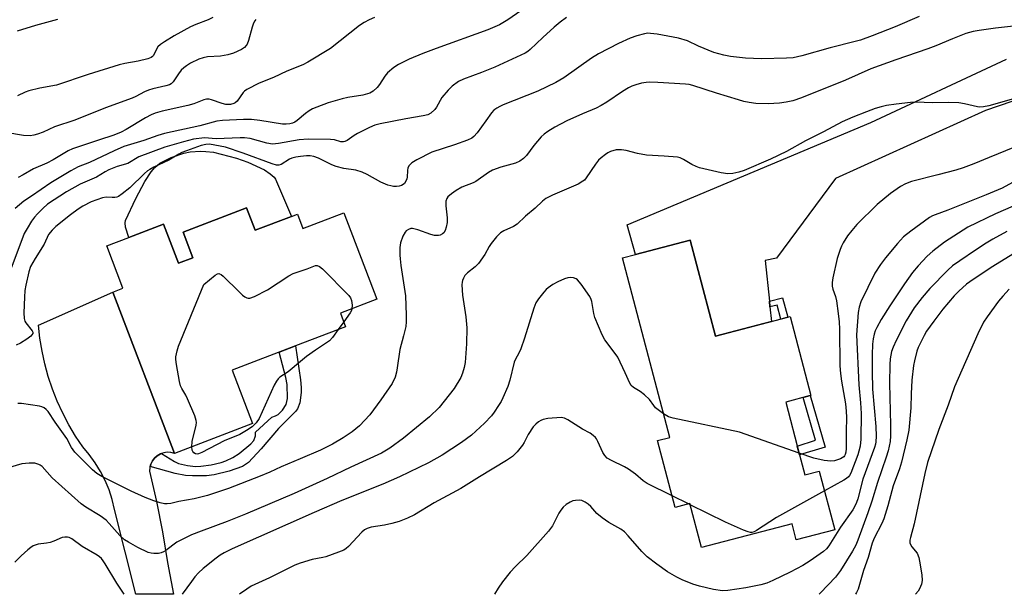
# Model space of a CAD drawing. Units: inches. Extents: x 1255770 to 1261770, y 585450 to 589450.
# Drawn here: x 1258384 to 1258684, y 585450 to 585625 of the extents above; entities that cross this region are included whole.
import ezdxf

# ---------------------------------------------------------------- set-up
doc = ezdxf.new("R2010")
doc.units = ezdxf.units.IN
doc.header["$MEASUREMENT"] = 0
for name, color, linetype in [('BLDG-Footprint', 5, 'Continuous'), ('CULTRL-Pad', 6, 'Continuous'), ('TRANS-Non Street Sidewalk', 7, 'Continuous'), ('TRANS-Road', 130, 'Continuous'), ('Undefined', 1, 'Continuous')]:
    doc.layers.add(name, color=color, linetype=linetype)

msp = doc.modelspace()

# ---------------------------------------------------------------- linework, layer by layer
at = {"layer": 'BLDG-Footprint'}
for points, elevation in [([(1258453.27, 585567.92), (1258455.86, 585561.12), (1258466.92, 585565.34), (1258468.79, 585566.05), (1258470.46, 585561.68), (1258482.92, 585566.44), (1258492.96, 585540.15), (1258481.84, 585535.91), (1258483.42, 585531.77), (1258468.14, 585525.94), (1258448.86, 585518.57), (1258455.08, 585502.27), (1258431.28, 585493.19), (1258412.53, 585542.3), (1258415.64, 585543.48), (1258410.71, 585556.39), (1258417.44, 585558.96), (1258427.97, 585562.98), (1258432.53, 585551.06), (1258436.9, 585552.73), (1258433.92, 585560.53)], 705.72), ([(1258588.32, 585558.16), (1258596.05, 585528.84), (1258618.16, 585534.67), (1258618.78, 585534.84), (1258625.1, 585510.86), (1258624.95, 585510.82), (1258617.46, 585508.84), (1258621.7, 585492.74), (1258623.3, 585486.67), (1258627.68, 585487.82), (1258632.39, 585469.97), (1258620.69, 585466.88), (1258619.4, 585471.78), (1258591.84, 585464.51), (1258588.3, 585477.93), (1258583.81, 585476.75), (1258578.44, 585497.11), (1258582.15, 585498.09), (1258567.75, 585552.74), (1258571.72, 585553.78)], 700.61)]:
    msp.add_lwpolyline(points, close=True, dxfattribs=dict(at, elevation=elevation))
at = {"layer": 'CULTRL-Pad'}
msp.add_lwpolyline([(1258462.13, 585576.65), (1258466.92, 585565.34), (1258455.86, 585561.12), (1258453.27, 585567.92), (1258433.92, 585560.53), (1258436.91, 585552.73), (1258432.53, 585551.06), (1258427.98, 585562.98), (1258417.44, 585558.96), (1258416.43, 585562.06), (1258416.28, 585563.42), (1258416.43, 585564.08), (1258419.52, 585570.79), (1258422.29, 585576.01), (1258424.2, 585578.93), (1258425.38, 585580.27), (1258426.87, 585581.5), (1258430.28, 585583.25), (1258434.16, 585584.56), (1258436.14, 585584.96), (1258439.26, 585585.2), (1258440.83, 585585.15), (1258443.17, 585584.85), (1258450.24, 585583.1), (1258453.68, 585581.88), (1258458.72, 585579.53), (1258460.42, 585578.35), (1258461.69, 585577.3)], close=True, dxfattribs=at)
at = {"layer": 'TRANS-Non Street Sidewalk'}
for points in [[(1258612.66, 585537.8), (1258612.48, 585539.52), (1258616.48, 585540.56), (1258618.16, 585534.67), (1258616, 585534.1), (1258614.86, 585538.35)], [(1258423.92, 585489.25), (1258424.11, 585489.94), (1258424.59, 585490.92), (1258425.26, 585491.78), (1258426.08, 585492.5), (1258427.02, 585493.04), (1258427.41, 585493.18), (1258431.35, 585490.75), (1258432.59, 585490.14), (1258435.29, 585489.47), (1258437.69, 585489.25), (1258439.31, 585489.27), (1258442.53, 585489.68), (1258445.54, 585490.4), (1258447, 585490.9), (1258449.13, 585491.92), (1258451.07, 585493.17), (1258454.57, 585496.07), (1258455.52, 585497.14), (1258455.95, 585498.52), (1258455.95, 585499.69), (1258460.96, 585504.27), (1258462.13, 585504.59), (1258462.93, 585505.08), (1258464.26, 585506.4), (1258465.32, 585508.11), (1258465.75, 585509.92), (1258465.6, 585514.2), (1258465.22, 585516.31), (1258463.24, 585524.06), (1258468.14, 585525.93), (1258469.69, 585515.56), (1258469.88, 585513.26), (1258469.86, 585511.72), (1258469.48, 585508.64), (1258468.78, 585506.79), (1258468.2, 585505.98), (1258462.98, 585500.76), (1258457.76, 585494.58), (1258453.82, 585490.43), (1258452.03, 585489.23), (1258447.96, 585487.76), (1258443.36, 585486.63), (1258441.04, 585486.38), (1258436.8, 585486.35), (1258434.68, 585486.52), (1258431.56, 585487.12)], [(1258629.44, 585495.05), (1258621.7, 585492.74), (1258621, 585495.4), (1258626.5, 585497.28), (1258622.77, 585510.24), (1258624.95, 585510.82)]]:
    msp.add_lwpolyline(points, close=True, dxfattribs=at)
at = {"layer": 'TRANS-Road'}
msp.add_lwpolyline([(1258730.32, 585615.38), (1258678.26, 585597.56), (1258632.67, 585576.89), (1258614.71, 585552.59), (1258611.18, 585551.97), (1258612.48, 585539.52), (1258612.66, 585537.8), (1258613.13, 585533.34), (1258596.04, 585528.84), (1258588.32, 585558.16), (1258571.72, 585553.78), (1258569.22, 585562.77), (1258643.37, 585593.92), (1258684.7, 585613.24)], dxfattribs=at)
msp.add_polyline3d([(1258412.53, 585542.29, 0), (1258431.28, 585493.19, 0), (1258430.22, 585493.47, 0), (1258429.13, 585493.54, 0), (1258428.05, 585493.4, 0), (1258427.41, 585493.18, 0), (1258427.02, 585493.04, 0), (1258426.08, 585492.5, 0), (1258425.26, 585491.78, 0), (1258424.59, 585490.92, 0), (1258424.11, 585489.94, 0), (1258423.92, 585489.25, 0), (1258423.82, 585488.89, 0), (1258423.75, 585487.8, 0), (1258425.83, 585478.58, 0), (1258427.63, 585469.3, 0), (1258429.15, 585459.97, 0), (1258431, 585450.34, 0), (1258419.59, 585450.34, 0), (1258413.04, 585476.16, 0), (1258412.33, 585479.16, 0), (1258411.39, 585482.09, 0), (1258410.21, 585484.95, 0), (1258408.81, 585487.7, 0), (1258407.21, 585490.33, 0), (1258405.39, 585492.82, 0), (1258403.38, 585495.16, 0), (1258401.17, 585498.48, 0), (1258399.14, 585501.92, 0), (1258397.29, 585505.45, 0), (1258395.63, 585509.08, 0), (1258394.16, 585512.8, 0), (1258392.9, 585516.58, 0), (1258391.83, 585520.43, 0), (1258390.98, 585524.33, 0), (1258390.32, 585528.26, 0), (1258389.88, 585532.23, 0)], close=True, dxfattribs=at)
at = {"layer": 'Undefined'}
for p, q in [((1258482.86, 585533.25, 706), (1258481.19, 585530.92, 706)), ((1258587.86, 585477.82, 698), (1258582.88, 585480.26, 698)), ((1258588.4, 585477.55, 698), (1258587.86, 585477.82, 698))]:
    msp.add_line(p, q, dxfattribs=at)
for points, elevation in [([(1258536.77, 585627.96), (1258532.8, 585625.14), (1258530.28, 585623.63), (1258526.76, 585622.11), (1258511.03, 585616.49), (1258506.99, 585614.97), (1258502.75, 585613.21), (1258499.59, 585611.55), (1258498.12, 585610.62), (1258496.21, 585609.02), (1258495.35, 585608.01), (1258493.74, 585605.53), (1258493.07, 585604.63), (1258491.79, 585603.47), (1258490.82, 585602.89), (1258488.64, 585602.28), (1258484.09, 585601.5), (1258482.39, 585601.1), (1258478.17, 585599.89), (1258474.69, 585598.61), (1258473.37, 585598.07), (1258472.37, 585597.51), (1258471.18, 585596.63), (1258468.68, 585594.54), (1258467.96, 585594.04), (1258467.22, 585593.71), (1258466.45, 585593.51), (1258465.35, 585593.38), (1258464.21, 585593.45), (1258457.31, 585594.51), (1258454.73, 585594.8), (1258452.36, 585594.79), (1258445.92, 585594.58), (1258444.27, 585594.32), (1258439.04, 585592.93), (1258428.3, 585590.56), (1258426.3, 585589.98), (1258421.97, 585588.43), (1258415.92, 585586.58), (1258412.92, 585585.33), (1258405.45, 585581.78), (1258401.97, 585580.43), (1258399.71, 585579.21), (1258393.68, 585575.56), (1258387.8, 585571.48), (1258385.49, 585570.01), (1258382.85, 585567.79)], 710), ([(1258550.66, 585625.86), (1258548.77, 585624.48), (1258546.97, 585622.96), (1258543.47, 585619.8), (1258539.65, 585616.12), (1258538.94, 585615.58), (1258538.08, 585615.07), (1258528.92, 585610.76), (1258524.8, 585609.12), (1258519.33, 585607.16), (1258517.77, 585606.41), (1258515.9, 585605.01), (1258514.64, 585603.77), (1258512.74, 585601.49), (1258511.09, 585598.63), (1258510.59, 585597.92), (1258509.41, 585596.78), (1258508.44, 585596.28), (1258507.05, 585595.95), (1258501.81, 585595.03), (1258493.97, 585593.49), (1258492.37, 585593.1), (1258490.74, 585592.42), (1258487.03, 585590.6), (1258486.01, 585590.01), (1258483.92, 585588.47), (1258483.23, 585588.15), (1258482.75, 585588.04), (1258481.97, 585588.06), (1258480.02, 585588.61), (1258478.85, 585588.79), (1258472.02, 585588.85), (1258469.32, 585588.62), (1258462.97, 585587.52), (1258461.21, 585587.37), (1258459.48, 585587.63), (1258454.34, 585589.04), (1258452.69, 585589.26), (1258451.32, 585589.28), (1258444.04, 585588.97), (1258440.51, 585589.23), (1258437.08, 585588.86), (1258434.05, 585588.09), (1258428.43, 585586.41), (1258420.5, 585583.43), (1258417.1, 585581.41), (1258413.82, 585580.5), (1258411.35, 585579.53), (1258410.25, 585578.96), (1258407.57, 585577.27), (1258402.65, 585575.18), (1258398.41, 585572.85), (1258392.66, 585569.02), (1258391.2, 585567.79), (1258389.57, 585566.14), (1258388.69, 585565.12), (1258387.77, 585563.88), (1258386.42, 585561.68), (1258385.59, 585560.18), (1258381.44, 585549.27)], 708), ([(1258492.22, 585625.86), (1258490.64, 585625.18), (1258489.12, 585624.35), (1258487.69, 585623.42), (1258478.82, 585616.44), (1258471.97, 585612.28), (1258470.38, 585611.49), (1258465.53, 585609.53), (1258461.43, 585607.6), (1258457.07, 585605.9), (1258453.38, 585603.95), (1258452.66, 585603.44), (1258452.24, 585603.04), (1258450.41, 585600.47), (1258449.85, 585599.94), (1258449.4, 585599.68), (1258448.35, 585599.42), (1258446.95, 585599.4), (1258445.86, 585599.67), (1258442.64, 585600.83), (1258441.85, 585600.99), (1258441.11, 585600.99), (1258440.26, 585600.79), (1258437.2, 585599.62), (1258435.39, 585599.07), (1258427.6, 585597.41), (1258425.45, 585596.81), (1258424.22, 585596.29), (1258422.51, 585595.39), (1258416.64, 585591.78), (1258415.11, 585590.95), (1258412.83, 585590.05), (1258408.18, 585588.6), (1258400.25, 585585.96), (1258398.95, 585585.29), (1258394.4, 585582.53), (1258392.42, 585581.56), (1258388.36, 585579.83), (1258385.29, 585577.99), (1258383.71, 585577.17)], 712), ([(1258687.14, 585586.42), (1258679.39, 585583.31), (1258674.72, 585581.31), (1258671.47, 585580.14), (1258669.26, 585579.43), (1258663.84, 585577.98), (1258655.77, 585575.98), (1258653.9, 585575.25), (1258652.38, 585574.46), (1258649.4, 585572.3), (1258645.28, 585568.99), (1258639.17, 585562.83), (1258637.56, 585561.06), (1258636.24, 585559.46), (1258634.94, 585557.3), (1258634.44, 585556.29), (1258634.02, 585555.23), (1258633.16, 585552.5), (1258631.8, 585546.61), (1258631.62, 585545.21), (1258631.65, 585544.1), (1258631.86, 585543.24), (1258632.67, 585540.94), (1258632.98, 585539.61), (1258633.47, 585535.82), (1258633.71, 585533.24), (1258633.85, 585531), (1258633.99, 585519.89), (1258634.13, 585517.52), (1258634.43, 585515.17), (1258635.65, 585508.32), (1258635.92, 585506.05), (1258635.97, 585504.08), (1258635.83, 585499.85), (1258635.88, 585494.68), (1258635.79, 585493.61), (1258635.61, 585492.87), (1258635.41, 585492.46), (1258635.12, 585492.14), (1258634.2, 585491.58), (1258632.34, 585490.89), (1258631.22, 585490.79), (1258629.21, 585491.08), (1258626.06, 585491.73), (1258621.56, 585493.28)], 700), ([(1258686.53, 585575.63), (1258683.4, 585573.96), (1258678.56, 585571.92), (1258666.84, 585567.29), (1258662.96, 585565.86), (1258662.15, 585565.51), (1258661.3, 585565.03), (1258655.56, 585560.89), (1258653.38, 585559.11), (1258651.46, 585557.14), (1258647.81, 585552.77), (1258646.3, 585550.67), (1258644.63, 585548.04), (1258640.35, 585539.33), (1258639.85, 585537.75), (1258639.5, 585536.11), (1258639.05, 585529.3), (1258639.78, 585514.07), (1258640.29, 585508.57), (1258640.48, 585505.36), (1258640.39, 585497.58), (1258640.17, 585495.4), (1258639.77, 585493.87), (1258639.38, 585492.75), (1258637.25, 585487.21), (1258636.91, 585486.51), (1258636.6, 585486.08), (1258635.96, 585485.54), (1258635.21, 585485.08), (1258629.27, 585481.81)], 698), ([(1258689.12, 585569.45), (1258681.31, 585566.1), (1258672.98, 585562.02), (1258671.47, 585561.14), (1258665.79, 585557.49), (1258662.25, 585554.77), (1258660.52, 585553.22), (1258657.78, 585550.32), (1258656.1, 585548.22), (1258653.65, 585544.82), (1258649.16, 585538.17), (1258646.53, 585534), (1258645.18, 585531.53), (1258644.74, 585530.53), (1258644.39, 585529.46), (1258644.09, 585528.11), (1258643.91, 585526.48), (1258643.8, 585523.19), (1258643.77, 585518.13), (1258643.92, 585512.76), (1258644.92, 585501.44), (1258644.99, 585498.47), (1258644.91, 585496.75), (1258644.79, 585496.05), (1258644.47, 585495), (1258640.94, 585485.33), (1258639.39, 585479.34), (1258639.06, 585478.27), (1258638.66, 585477.33), (1258637.87, 585476.04), (1258634.13, 585470.74), (1258630.56, 585465.08), (1258629.85, 585464.19), (1258629.01, 585463.36), (1258624.96, 585460.46), (1258622.73, 585459.07), (1258618.87, 585457.01), (1258613.53, 585454.5), (1258611.7, 585453.73), (1258609.88, 585453.15), (1258605.37, 585452.32), (1258599.86, 585451.49), (1258598.25, 585451.41), (1258595.5, 585451.82), (1258591.19, 585452.83), (1258589.2, 585453.42), (1258585.89, 585454.67), (1258584.3, 585455.49), (1258581.49, 585457.19), (1258578.23, 585459.46), (1258575.23, 585461.76), (1258573.61, 585463.33), (1258569.52, 585468.14), (1258568.34, 585469.36), (1258567.21, 585470.17), (1258563.61, 585472.12), (1258561.52, 585473.6), (1258559.99, 585474.87), (1258558.15, 585477.01), (1258557.31, 585477.76), (1258556.36, 585478.38), (1258555.33, 585478.82), (1258554.53, 585478.93), (1258553.44, 585478.89), (1258552.64, 585478.74), (1258551.84, 585478.39), (1258550.59, 585477.62), (1258549.72, 585476.86), (1258549.02, 585475.95), (1258548.4, 585474.97), (1258546.41, 585471.18), (1258545.23, 585469.57), (1258538.6, 585462.14), (1258535.15, 585458.77), (1258533.54, 585457.08), (1258531.23, 585454.1), (1258529.88, 585452.21), (1258528.8, 585450.33)], 696), ([(1258684.83, 585560.77), (1258680.53, 585558.41), (1258678.48, 585557.17), (1258675.31, 585555.11), (1258670.45, 585551.8), (1258668.29, 585550.27), (1258666.84, 585549), (1258661.34, 585543.41), (1258659.01, 585540.7), (1258656.62, 585537.48), (1258654.15, 585533.56), (1258651.07, 585527.61), (1258650.17, 585525.54), (1258649.73, 585524.23), (1258649.48, 585523.12), (1258649.31, 585522), (1258649.19, 585520.25), (1258649.08, 585514.6), (1258649.39, 585501.79), (1258649.4, 585498.58), (1258649.26, 585496.85), (1258648.65, 585494.01), (1258648.09, 585492.04), (1258645.39, 585484.38), (1258643.71, 585478.7), (1258642.51, 585475.07), (1258639.47, 585466.81), (1258638.82, 585465.27), (1258637.85, 585463.42), (1258634.16, 585457.51), (1258632.62, 585455.5), (1258628.09, 585450.78), (1258627.62, 585450.32)], 694), ([(1258686.68, 585553.8), (1258680.56, 585550.1), (1258674.51, 585546.14), (1258672.57, 585544.7), (1258670.19, 585542.6), (1258668.77, 585541.17), (1258665.36, 585537.15), (1258662.55, 585533.48), (1258660.39, 585530.41), (1258659.64, 585529.14), (1258658.28, 585526.49), (1258657.79, 585525.41), (1258657.42, 585524.28), (1258656.65, 585521.4), (1258656.36, 585519.94), (1258655.88, 585515.53), (1258655.66, 585511.38), (1258655.55, 585507.08), (1258654.92, 585500.23), (1258654.4, 585497.34), (1258652.72, 585490.56), (1258652.09, 585488.5), (1258650.23, 585483.36), (1258648.53, 585477.26), (1258647.3, 585473.28), (1258646.72, 585471.9), (1258644.41, 585467.38), (1258643.76, 585465.87), (1258642.62, 585461.51), (1258641.18, 585457.56), (1258639.55, 585451.91), (1258639.05, 585450.83), (1258638.75, 585450.32)], 692), ([(1258436.57, 585495.21), (1258436.75, 585496.8), (1258437.92, 585501.79), (1258438.01, 585502.65), (1258437.97, 585503.22), (1258437.53, 585504.61), (1258435.34, 585509.85), (1258434.8, 585510.91), (1258433.54, 585512.92), (1258433.18, 585513.72), (1258432.85, 585515.12), (1258431.96, 585520.3), (1258431.76, 585521.74), (1258431.75, 585522.59), (1258432.11, 585524.47), (1258432.56, 585525.84), (1258440.24, 585544.61), (1258443.72, 585547.47), (1258444.4, 585547.87), (1258444.85, 585547.95), (1258445.07, 585547.91), (1258445.5, 585547.67), (1258446.14, 585547.15), (1258450.99, 585542.35), (1258452.07, 585541.37), (1258452.7, 585540.9), (1258453.35, 585540.54), (1258453.8, 585540.42), (1258454.32, 585540.47), (1258455.66, 585540.98), (1258459.67, 585542.99), (1258466.16, 585547.22), (1258467.45, 585547.96), (1258471.69, 585549.37), (1258473.79, 585550.24), (1258474.29, 585550.38), (1258474.8, 585550.39), (1258475.53, 585550.12), (1258476.43, 585549.39), (1258484.47, 585541.3), (1258484.95, 585540.58), (1258485.21, 585539.77), (1258485.4, 585538.31), (1258485.36, 585537.25)], 706), ([(1258685.53, 585543.17), (1258683.55, 585541.05), (1258682.22, 585539.51), (1258678.81, 585534.81), (1258677.75, 585533.12), (1258675.93, 585529.58), (1258668.87, 585513.42), (1258666.98, 585507.92), (1258664.13, 585500.44), (1258660.67, 585490.43), (1258659.88, 585487.08), (1258656.59, 585471.8), (1258655.43, 585467.61), (1258655.26, 585466.76), (1258655.29, 585465.96), (1258655.46, 585465.47), (1258655.9, 585464.79), (1258657.45, 585462.81), (1258658.01, 585461.54), (1258658.26, 585460.38), (1258658.89, 585456.24), (1258659.01, 585454.47), (1258658.78, 585453.35), (1258658.25, 585452.02), (1258657.78, 585451.29), (1258657.01, 585450.31)], 690), ([(1258485.36, 585537.25), (1258485.21, 585536.73), (1258484.83, 585535.99), (1258482.86, 585533.25)], 706), ([(1258481.19, 585530.92), (1258479.44, 585528.44), (1258478.49, 585527.45), (1258474.23, 585524.59), (1258471.57, 585522.65), (1258469.66, 585521.2), (1258465.93, 585517.99), (1258463.45, 585516.36), (1258462.87, 585515.87), (1258462.38, 585515.2), (1258461.72, 585513.94), (1258457.09, 585503.8), (1258456.16, 585502.49), (1258455, 585501.33), (1258453.3, 585500.19), (1258451.26, 585499), (1258446.5, 585497.03), (1258439.63, 585493.52), (1258438.66, 585493.11), (1258438.19, 585493.02), (1258437.73, 585493.07), (1258437.2, 585493.41), (1258436.92, 585493.76), (1258436.72, 585494.21), (1258436.57, 585495.21)], 706), ([(1258621.56, 585493.28), (1258603.42, 585499.71), (1258583.19, 585503.92), (1258581.78, 585504.34), (1258580.26, 585505.26)], 700), ([(1258629.27, 585481.81), (1258614.69, 585473.74), (1258608.6, 585469.75), (1258607.88, 585469.36), (1258607.17, 585469.14), (1258606.7, 585469.14), (1258605.99, 585469.29), (1258604.58, 585469.84), (1258599.11, 585472.31), (1258588.4, 585477.55)], 698)]:
    msp.add_lwpolyline(points, dxfattribs=dict(at, elevation=elevation))
for points in [[(1258456.09, 585625.32, 714), (1258455.75, 585624.85, 714), (1258455.4, 585624.16, 714), (1258454.95, 585622.92, 714), (1258453.84, 585618.91, 714), (1258453.44, 585617.81, 714), (1258453.17, 585617.36, 714), (1258452.66, 585616.8, 714), (1258451.72, 585616.18, 714), (1258449.29, 585615.06, 714), (1258447.62, 585614.53, 714), (1258445.34, 585614.12, 714), (1258441.37, 585613.91, 714), (1258440.09, 585613.64, 714), (1258438.79, 585613.18, 714), (1258436.22, 585611.95, 714), (1258434.94, 585611.19, 714), (1258434.13, 585610.58, 714), (1258433.4, 585609.85, 714), (1258432.54, 585608.79, 714), (1258430.88, 585606.27, 714), (1258430.3, 585605.71, 714), (1258429.82, 585605.44, 714), (1258428.72, 585605.08, 714), (1258424.78, 585604.19, 714), (1258423.45, 585603.79, 714), (1258422.24, 585603.25, 714), (1258419.52, 585601.82, 714), (1258418.43, 585601.36, 714), (1258410.27, 585598.36, 714), (1258400.99, 585594.64, 714), (1258394.78, 585592.59, 714), (1258391.33, 585590.96, 714), (1258389.64, 585590.36, 714), (1258388.49, 585590.04, 714), (1258387.35, 585589.91, 714), (1258385.36, 585589.97, 714), (1258379.92, 585590.89, 714)], [(1258658.1, 585626.15, 706), (1258650.85, 585623.04, 706), (1258643.75, 585620.31, 706), (1258640.23, 585619.04, 706), (1258638.64, 585618.55, 706), (1258630.98, 585616.61, 706), (1258622.38, 585614.19, 706), (1258619.76, 585613.64, 706), (1258617.7, 585613.47, 706), (1258610.06, 585613.3, 706), (1258605.18, 585613.5, 706), (1258600.64, 585614, 706), (1258598.65, 585614.38, 706), (1258595.55, 585615.28, 706), (1258590.93, 585617.12, 706), (1258587.56, 585618.82, 706), (1258584.86, 585619.64, 706), (1258578.29, 585620.85, 706), (1258576.31, 585621.06, 706), (1258575.47, 585621.07, 706), (1258574.48, 585620.96, 706), (1258572.11, 585620.34, 706), (1258570.06, 585619.57, 706), (1258566.59, 585617.96, 706), (1258560.45, 585614.84, 706), (1258558.29, 585613.47, 706), (1258549.9, 585607.53, 706), (1258547.41, 585606.1, 706), (1258541.99, 585603.43, 706), (1258531.42, 585599.29, 706), (1258530.39, 585598.81, 706), (1258529.46, 585598.27, 706), (1258528.59, 585597.65, 706), (1258527.85, 585596.89, 706), (1258526.18, 585594.4, 706), (1258523.46, 585590.82, 706), (1258522.5, 585589.69, 706), (1258521.83, 585589.16, 706), (1258520.52, 585588.55, 706), (1258516.64, 585587.15, 706), (1258509.66, 585584.88, 706), (1258505.13, 585582.59, 706), (1258503.57, 585581.62, 706), (1258502.81, 585580.83, 706), (1258502.43, 585580.13, 706), (1258502.29, 585579.3, 706), (1258502.21, 585577.29, 706), (1258502.1, 585576.77, 706), (1258501.8, 585576.04, 706), (1258501.36, 585575.41, 706), (1258500.97, 585575.07, 706), (1258500.5, 585574.8, 706), (1258499.72, 585574.52, 706), (1258498.89, 585574.43, 706), (1258498.02, 585574.48, 706), (1258497.17, 585574.62, 706), (1258496.31, 585574.87, 706), (1258494.13, 585575.78, 706), (1258489.98, 585578.1, 706), (1258488.45, 585578.84, 706), (1258486.54, 585579.42, 706), (1258482.88, 585579.95, 706), (1258480.57, 585580.49, 706), (1258479.26, 585581.05, 706), (1258475.14, 585583.12, 706), (1258473.73, 585583.62, 706), (1258472.69, 585583.76, 706), (1258471.5, 585583.76, 706), (1258469.72, 585583.62, 706), (1258468.25, 585583.37, 706), (1258467.11, 585583.05, 706), (1258466.32, 585582.73, 706), (1258463.83, 585581.18, 706), (1258463.14, 585580.98, 706), (1258462.44, 585580.97, 706), (1258461.05, 585581.32, 706), (1258452.21, 585584.61, 706), (1258446.86, 585586.4, 706), (1258441.94, 585587.3, 706), (1258440.89, 585587.25, 706), (1258439.48, 585586.89, 706), (1258434.95, 585585.33, 706), (1258433.61, 585584.79, 706), (1258432.69, 585584.32, 706), (1258429.6, 585582.44, 706), (1258425.07, 585580.33, 706), (1258423.79, 585579.64, 706), (1258423.08, 585579.17, 706), (1258422.22, 585578.43, 706), (1258417.71, 585574.04, 706), (1258415.42, 585572.19, 706), (1258414.24, 585571.38, 706), (1258413.73, 585571.17, 706), (1258413.2, 585571.06, 706), (1258412.38, 585571.05, 706), (1258410.51, 585571.18, 706), (1258409.45, 585571.02, 706), (1258405.98, 585569.77, 706), (1258403.4, 585568.49, 706), (1258401.96, 585567.57, 706), (1258399.69, 585565.86, 706), (1258395.18, 585562.26, 706), (1258394.03, 585561.16, 706), (1258393, 585559.85, 706), (1258391.61, 585556.92, 706), (1258388.87, 585552.52, 706), (1258387.5, 585550.1, 706), (1258386.92, 585548.46, 706), (1258386.03, 585544.39, 706), (1258385.8, 585542.81, 706), (1258385.67, 585540.81, 706), (1258385.47, 585536.01, 706), (1258385.57, 585534.26, 706), (1258385.79, 585533.44, 706), (1258386.05, 585532.96, 706), (1258387.98, 585530.56, 706), (1258388.18, 585530.13, 706), (1258388.16, 585529.66, 706), (1258387.93, 585529.28, 706), (1258387.59, 585528.93, 706), (1258386.31, 585527.93, 706), (1258384.4, 585526.73, 706), (1258383.15, 585526.11, 706)], [(1258395.67, 585625.31, 718), (1258389.04, 585623.42, 718), (1258383.41, 585621.68, 718)], [(1258442.97, 585625.93, 716), (1258441.56, 585625.17, 716), (1258437.78, 585623.78, 716), (1258436.18, 585623.03, 716), (1258431.22, 585620.35, 716), (1258428.28, 585618.5, 716), (1258427.09, 585617.68, 716), (1258426.26, 585616.95, 716), (1258425.81, 585616.3, 716), (1258424.94, 585614.35, 716), (1258424.64, 585613.99, 716), (1258424.24, 585613.7, 716), (1258423.18, 585613.3, 716), (1258420.27, 585612.61, 716), (1258416.16, 585611.92, 716), (1258414.45, 585611.49, 716), (1258405.05, 585608.51, 716), (1258395.42, 585605.28, 716), (1258390.32, 585604.38, 716), (1258386.93, 585603.6, 716), (1258385.85, 585603.19, 716), (1258383.55, 585602.05, 716)], [(1258687.76, 585623.31, 704), (1258681.36, 585622.67, 704), (1258676.35, 585621.95, 704), (1258674.6, 585621.62, 704), (1258672.34, 585620.97, 704), (1258668.23, 585619.43, 704), (1258663.15, 585617.3, 704), (1258660.71, 585616.37, 704), (1258651.03, 585613.03, 704), (1258643.38, 585610.23, 704), (1258635.7, 585606.84, 704), (1258622.3, 585601.42, 704), (1258619.6, 585600.55, 704), (1258617.61, 585600.11, 704), (1258615.59, 585599.84, 704), (1258612.12, 585599.62, 704), (1258608.33, 585599.76, 704), (1258606.36, 585600, 704), (1258604.73, 585600.33, 704), (1258603.06, 585600.79, 704), (1258596.36, 585602.85, 704), (1258589.17, 585605.19, 704), (1258588.04, 585605.47, 704), (1258586.9, 585605.63, 704), (1258578.56, 585606.14, 704), (1258575.92, 585606.22, 704), (1258574.95, 585606.13, 704), (1258573.54, 585605.86, 704), (1258571.86, 585605.43, 704), (1258570.59, 585604.98, 704), (1258569.56, 585604.46, 704), (1258567.79, 585603.41, 704), (1258562.98, 585600.09, 704), (1258561.28, 585599.07, 704), (1258559.78, 585598.33, 704), (1258555.59, 585596.56, 704), (1258550.79, 585594.39, 704), (1258547.2, 585592.55, 704), (1258545.02, 585591.17, 704), (1258543.86, 585590.35, 704), (1258543.01, 585589.59, 704), (1258540.78, 585586.93, 704), (1258538.52, 585583.88, 704), (1258537.57, 585582.94, 704), (1258536.47, 585582.11, 704), (1258535.15, 585581.5, 704), (1258530.73, 585580.38, 704), (1258528.16, 585579.39, 704), (1258526.92, 585578.67, 704), (1258523.11, 585575.97, 704), (1258522.29, 585575.58, 704), (1258518.82, 585574.25, 704), (1258517.08, 585573.23, 704), (1258515.64, 585572.26, 704), (1258514.59, 585571.26, 704), (1258514.29, 585570.79, 704), (1258514.01, 585570.01, 704), (1258513.92, 585569.46, 704), (1258513.92, 585568.61, 704), (1258514.37, 585564.88, 704), (1258514.39, 585563.46, 704), (1258514.11, 585562.09, 704), (1258513.78, 585561.05, 704), (1258513.39, 585560.37, 704), (1258512.99, 585560.01, 704), (1258512.24, 585559.63, 704), (1258511.7, 585559.49, 704), (1258510.52, 585559.53, 704), (1258509.44, 585559.83, 704), (1258505.41, 585561.29, 704), (1258503.79, 585561.67, 704), (1258503.27, 585561.63, 704), (1258502.55, 585561.38, 704), (1258501.9, 585560.97, 704), (1258501.54, 585560.58, 704), (1258500.87, 585559.28, 704), (1258500.18, 585557.29, 704), (1258500, 585555.87, 704), (1258499.98, 585553.59, 704), (1258500.03, 585552.44, 704), (1258500.27, 585550.41, 704), (1258501.63, 585541.16, 704), (1258501.9, 585535.32, 704), (1258501.92, 585533.27, 704), (1258501.73, 585531.85, 704), (1258501.12, 585529.03, 704), (1258499.94, 585524.83, 704), (1258499.19, 585519.25, 704), (1258498.95, 585517.95, 704), (1258498.49, 585516.39, 704), (1258497.58, 585514.53, 704), (1258494.2, 585509.48, 704), (1258490.84, 585504.95, 704), (1258487.65, 585501.59, 704), (1258485.39, 585499.75, 704), (1258482.69, 585497.92, 704), (1258479.47, 585495.97, 704), (1258475.79, 585494.14, 704), (1258469.56, 585491.57, 704), (1258463.78, 585489.09, 704), (1258460.34, 585487.49, 704), (1258457.43, 585486.3, 704), (1258447.82, 585482.55, 704), (1258441.4, 585480.43, 704), (1258437.29, 585479.41, 704), (1258432.7, 585478.53, 704), (1258430.18, 585477.96, 704), (1258429.11, 585477.82, 704), (1258428.3, 585477.88, 704), (1258426.93, 585478.2, 704), (1258425.02, 585478.76, 704), (1258422.37, 585479.82, 704), (1258418.13, 585481.75, 704), (1258409.19, 585486.17, 704), (1258407.69, 585487.08, 704), (1258406.36, 585488.18, 704), (1258401, 585493.61, 704), (1258399.93, 585495.02, 704), (1258398.54, 585497.78, 704), (1258394.97, 585502.68, 704), (1258392.81, 585505.94, 704), (1258392.25, 585506.54, 704), (1258391.59, 585507.04, 704), (1258390.88, 585507.38, 704), (1258390.2, 585507.54, 704), (1258384.75, 585508.37, 704), (1258383.59, 585508.44, 704)], [(1258698.21, 585604.37, 702), (1258679.35, 585599.03, 702), (1258677.67, 585598.65, 702), (1258676.63, 585598.59, 702), (1258675.84, 585598.65, 702), (1258671.93, 585599.64, 702), (1258670.22, 585599.88, 702), (1258667.06, 585599.98, 702), (1258662.09, 585599.87, 702), (1258657.18, 585600.16, 702), (1258655.44, 585600.04, 702), (1258651.07, 585599.52, 702), (1258648.18, 585599.08, 702), (1258646.55, 585598.72, 702), (1258644.72, 585598.19, 702), (1258642.08, 585597.2, 702), (1258637.91, 585595.55, 702), (1258634.71, 585594.12, 702), (1258629.01, 585591.09, 702), (1258623.53, 585588.39, 702), (1258617.68, 585585.12, 702), (1258612.84, 585582.79, 702), (1258604.82, 585579.29, 702), (1258603.23, 585578.78, 702), (1258601.35, 585578.37, 702), (1258599.84, 585578.33, 702), (1258597.83, 585578.59, 702), (1258591.2, 585580.11, 702), (1258590.15, 585580.51, 702), (1258588.92, 585581.11, 702), (1258586.29, 585582.71, 702), (1258585.31, 585583.13, 702), (1258584.52, 585583.34, 702), (1258580.45, 585583.71, 702), (1258575.05, 585583.97, 702), (1258572.31, 585584.46, 702), (1258568.84, 585585.36, 702), (1258567.43, 585585.61, 702), (1258566.63, 585585.65, 702), (1258565.79, 585585.56, 702), (1258564.09, 585585.09, 702), (1258563.33, 585584.7, 702), (1258562.63, 585584.22, 702), (1258561.28, 585583.18, 702), (1258560.44, 585582.42, 702), (1258559.53, 585581.26, 702), (1258556.71, 585577.07, 702), (1258556.14, 585576.4, 702), (1258555.71, 585576.04, 702), (1258554.24, 585575.16, 702), (1258546.49, 585571.84, 702), (1258544.41, 585570.81, 702), (1258543.37, 585570.01, 702), (1258541.21, 585567.88, 702), (1258538.2, 585565.43, 702), (1258535.73, 585562.97, 702), (1258534.53, 585562.25, 702), (1258531.58, 585560.96, 702), (1258530.62, 585560.35, 702), (1258529.42, 585559.11, 702), (1258527.75, 585557.09, 702), (1258527.14, 585556.14, 702), (1258525.8, 585553.7, 702), (1258523.96, 585551.04, 702), (1258522.92, 585550, 702), (1258520.58, 585548.15, 702), (1258519.79, 585547.31, 702), (1258519.37, 585546.59, 702), (1258519.04, 585545.83, 702), (1258518.9, 585545.3, 702), (1258518.84, 585544.48, 702), (1258519.07, 585541.39, 702), (1258520.02, 585534.82, 702), (1258520.32, 585531.47, 702), (1258520.23, 585526.57, 702), (1258519.84, 585520.91, 702), (1258519.59, 585519.31, 702), (1258519.06, 585517.62, 702), (1258518.49, 585516.27, 702), (1258516.45, 585512.92, 702), (1258511.93, 585507.22, 702), (1258508.98, 585504.37, 702), (1258501.12, 585497.82, 702), (1258496.88, 585494.75, 702), (1258494.4, 585493.26, 702), (1258485.08, 585489.04, 702), (1258477.81, 585485.56, 702), (1258467.75, 585481.02, 702), (1258452.94, 585474.72, 702), (1258447.33, 585472.49, 702), (1258439.47, 585469.58, 702), (1258436.51, 585468.39, 702), (1258432.09, 585466.14, 702), (1258428.69, 585463.62, 702), (1258428.01, 585463.2, 702), (1258427.27, 585462.91, 702), (1258426.44, 585462.78, 702), (1258425.03, 585462.73, 702), (1258424.19, 585462.8, 702), (1258423.36, 585463.02, 702), (1258420.16, 585464.58, 702), (1258417.31, 585466.14, 702), (1258416.06, 585466.91, 702), (1258414.66, 585468.17, 702), (1258411.44, 585471.89, 702), (1258410.49, 585472.83, 702), (1258408.67, 585474.15, 702), (1258404.35, 585476.8, 702), (1258402.9, 585477.82, 702), (1258394.07, 585485.81, 702), (1258391.04, 585489.2, 702), (1258390.46, 585489.64, 702), (1258390.02, 585489.87, 702), (1258388.78, 585490.2, 702), (1258387.11, 585490.26, 702), (1258384.81, 585489.98, 702), (1258374.81, 585487.11, 702)], [(1258580.26, 585505.26, 700), (1258577.85, 585507.11, 700), (1258577.29, 585507.75, 700), (1258575.96, 585509.6, 700), (1258574.51, 585511.01, 700), (1258573.15, 585512.08, 700), (1258571.09, 585513.22, 700), (1258570.36, 585513.88, 700), (1258569.96, 585514.57, 700), (1258568.62, 585517.71, 700), (1258566.34, 585522.45, 700), (1258565.55, 585523.63, 700), (1258562.36, 585527.76, 700), (1258561.52, 585529.27, 700), (1258559.31, 585534.61, 700), (1258559.04, 585535.75, 700), (1258558.47, 585539.41, 700), (1258558.24, 585540.09, 700), (1258557.77, 585541, 700), (1258555.16, 585544.68, 700), (1258554.05, 585546, 700), (1258553.62, 585546.33, 700), (1258552.84, 585546.62, 700), (1258552, 585546.73, 700), (1258551.16, 585546.67, 700), (1258550.1, 585546.34, 700), (1258548.03, 585545.45, 700), (1258546.56, 585544.6, 700), (1258545.16, 585543.65, 700), (1258544.53, 585543.09, 700), (1258543.78, 585542.24, 700), (1258542.2, 585540.22, 700), (1258541.39, 585539.06, 700), (1258540.71, 585537.44, 700), (1258537.88, 585528.32, 700), (1258536.76, 585525.04, 700), (1258536.23, 585523.72, 700), (1258535.22, 585521.93, 700), (1258534.81, 585520.95, 700), (1258533.47, 585515.54, 700), (1258532.89, 585513.57, 700), (1258531.35, 585510.07, 700), (1258530.81, 585509.02, 700), (1258530.03, 585507.75, 700), (1258528.7, 585505.78, 700), (1258527.83, 585504.65, 700), (1258525.76, 585502.37, 700), (1258521.81, 585498.78, 700), (1258518.77, 585496.53, 700), (1258512.8, 585492.68, 700), (1258508.65, 585490.38, 700), (1258499.84, 585486.02, 700), (1258494.75, 585483.82, 700), (1258482.31, 585478.87, 700), (1258473.87, 585475.24, 700), (1258448.85, 585464.14, 700), (1258446.49, 585462.96, 700), (1258445.24, 585462.18, 700), (1258444.05, 585461.31, 700), (1258440.11, 585458.15, 700), (1258438.67, 585456.83, 700), (1258437.56, 585455.6, 700), (1258436.49, 585454.24, 700), (1258433.69, 585450.34, 700)], [(1258582.88, 585480.26, 698), (1258575.3, 585484.01, 698), (1258574.09, 585484.84, 698), (1258571.74, 585486.86, 698), (1258569.64, 585488.45, 698), (1258568.36, 585489.15, 698), (1258564.38, 585491.03, 698), (1258563.14, 585491.79, 698), (1258562.36, 585492.55, 698), (1258561.75, 585493.45, 698), (1258560.29, 585496.87, 698), (1258559.87, 585497.59, 698), (1258559.49, 585498.03, 698), (1258558.83, 585498.62, 698), (1258557.87, 585499.32, 698), (1258555.59, 585500.62, 698), (1258551.15, 585503.44, 698), (1258550.14, 585503.94, 698), (1258549.05, 585504.12, 698), (1258545.02, 585503.85, 698), (1258543.63, 585503.57, 698), (1258542.88, 585503.25, 698), (1258542.17, 585502.83, 698), (1258541.32, 585502.11, 698), (1258540.55, 585501.3, 698), (1258539, 585498.99, 698), (1258537.84, 585496.57, 698), (1258537.32, 585495.68, 698), (1258535.65, 585493.67, 698), (1258534.23, 585492.3, 698), (1258532.41, 585491.01, 698), (1258524.22, 585486.09, 698), (1258518.55, 585482.55, 698), (1258510.41, 585478.19, 698), (1258504.4, 585474.46, 698), (1258502.24, 585473.46, 698), (1258499.75, 585472.46, 698), (1258497.53, 585471.84, 698), (1258495.29, 585471.32, 698), (1258491.23, 585470.73, 698), (1258489.96, 585470.33, 698), (1258489.24, 585469.93, 698), (1258488.36, 585469.24, 698), (1258484.27, 585464.84, 698), (1258483.61, 585464.25, 698), (1258482.88, 585463.79, 698), (1258481.26, 585463.11, 698), (1258477.38, 585461.7, 698), (1258476.55, 585461.48, 698), (1258473.25, 585460.91, 698), (1258469.6, 585459.78, 698), (1258467.94, 585459.16, 698), (1258460.3, 585455.35, 698), (1258454.69, 585452.8, 698), (1258453.31, 585451.92, 698), (1258451.12, 585450.34, 698)], [(1258416.01, 585450.34, 700), (1258413.8, 585453.74, 700), (1258410.25, 585459.62, 700), (1258409.6, 585460.55, 700), (1258409.06, 585461.19, 700), (1258408.44, 585461.75, 700), (1258407.75, 585462.24, 700), (1258403.23, 585464.83, 700), (1258400.03, 585467.21, 700), (1258399.26, 585467.58, 700), (1258398.7, 585467.73, 700), (1258397.92, 585467.74, 700), (1258397.13, 585467.6, 700), (1258394.59, 585466.51, 700), (1258393.48, 585466.13, 700), (1258392.35, 585465.88, 700), (1258389.81, 585465.55, 700), (1258388.32, 585465.04, 700), (1258387.59, 585464.57, 700), (1258386.68, 585463.82, 700), (1258384.68, 585462.03, 700), (1258382.66, 585460.09, 700)]]:
    msp.add_polyline3d(points, dxfattribs=at)

doc.saveas('drawing.dxf')
